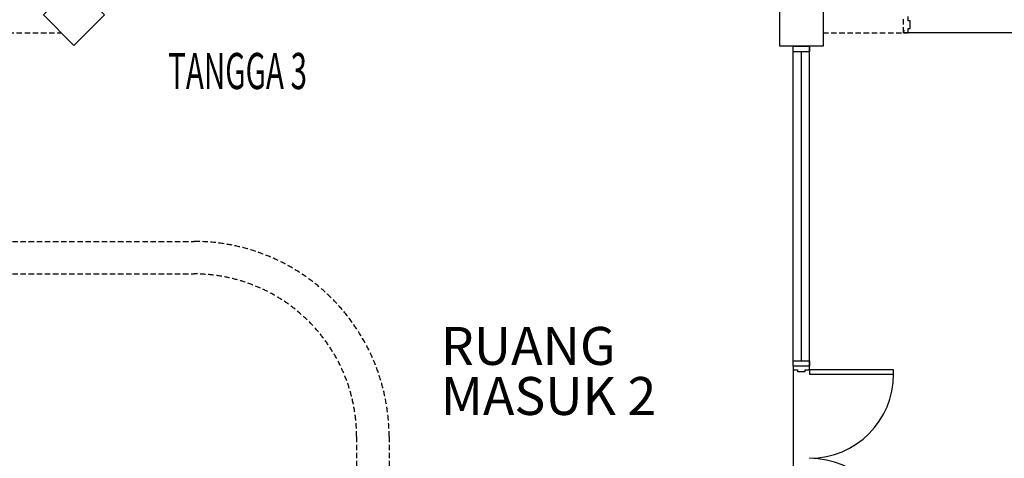
# Model space of a CAD drawing. Units: inches. Extents: x 518343 to 2243824, y -11696 to 771684.
# Drawn here: x 1768676 to 1777764, y 251978 to 256023 of the extents above; entities that cross this region are included whole.
import ezdxf
from ezdxf.enums import TextEntityAlignment as Align

# ---------------------------------------------------------------- set-up
doc = ezdxf.new("R2010")
doc.units = ezdxf.units.IN
doc.header["$LTSCALE"] = 400
doc.header["$MEASUREMENT"] = 0
doc.linetypes.add('HIDDEN2', pattern=[0.1875, 0.125, -0.0625])
for name, color, linetype in [('1-8', 8, 'Continuous'), ('1-EARTH', 250, 'Continuous'), ('1-TEXT', 58, 'Continuous')]:
    doc.layers.add(name, color=color, linetype=linetype)
doc.styles.add('BOLD', font='arial.ttf', dxfattribs={"width": 0.8})
doc.styles.add('DIM', font='romans.shx', dxfattribs={"width": 0.7, "height": 200})
doc.styles.add('ROMANS', font='romans.shx')

# ---------------------------------------------------------------- blocks, each defined once
blk = doc.blocks.new('34RDSC675')
at = {"layer": '1-8', "linetype": 'HIDDEN2'}
for p, q in [((1776832.5, 255903.3), (1776832.5, 256053.3)), ((1768197.3, 255903.3), (1769055.9, 255903.3)), ((1776090.8, 255903.3), (1776832.5, 255903.3))]:
    blk.add_line(p, q, dxfattribs=at)
at = {"layer": '1-8', "color": 250, "linetype": 'Continuous', "ltscale": 0.15}
for p, q in [((1776875.5, 256013.3), (1776875.5, 256053.3)), ((1776895.5, 256013.3), (1776875.5, 256013.3)), ((1776895.5, 255943.3), (1776895.5, 256013.3)), ((1776842.5, 255920.8), (1776832.5, 255920.8)), ((1776832.5, 255920.8), (1776832.5, 255903.3)), ((1776875.5, 255903.3), (1776875.5, 255943.3)), ((1776875.5, 255943.3), (1776895.5, 255943.3)), ((1776832.5, 255903.3), (1776875.5, 255903.3))]:
    blk.add_line(p, q, dxfattribs=at)
at = {"layer": '1-8', "color": 250, "linetype": 'Continuous'}
for p, q in [((1778748.6, 255903.3), (1776832.5, 255903.3)), ((1775965.8, 252828.2), (1775815.8, 252828.2)), ((1775815.8, 252828.2), (1775815.8, 252793.2)), ((1775965.8, 252793.2), (1775965.8, 252828.2)), ((1775815.8, 252793.2), (1775815.8, 251128.2)), ((1775815.8, 252793.2), (1775855.8, 252793.2)), ((1775855.8, 252793.2), (1775855.8, 252778.2)), ((1775855.8, 252778.2), (1775925.8, 252778.2)), ((1775925.8, 252778.2), (1775925.8, 252793.2)), ((1775925.8, 252793.2), (1775965.8, 252793.2)), ((1775965.8, 252793.2), (1775965.8, 252755.2)), ((1776742.8, 252793.2), (1775965.8, 252793.2)), ((1775965.8, 252755.2), (1776742.8, 252755.2)), ((1776742.8, 252755.2), (1776742.8, 252793.2))]:
    blk.add_line(p, q, dxfattribs=at)
at = {"layer": '1-8', "color": 250}
for p, q in [((1775815.8, 252827.8), (1775815.8, 255778.3)), ((1775815.8, 255728.3), (1775815.8, 255778.3)), ((1775815.8, 255778.3), (1775965.8, 255778.3)), ((1775965.8, 255728.3), (1775815.8, 255728.3)), ((1775890.8, 252877.8), (1775890.8, 255728.3)), ((1775965.8, 252827.8), (1775965.8, 255778.3)), ((1775965.8, 255778.3), (1775965.8, 255728.3)), ((1775815.8, 252827.8), (1775815.8, 252877.8)), ((1775815.8, 252877.8), (1775965.8, 252877.8)), ((1775815.8, 252827.8), (1775815.8, 252877.8)), ((1775815.8, 252877.8), (1775965.8, 252877.8)), ((1775965.8, 252827.8), (1775815.8, 252827.8)), ((1775965.8, 252827.8), (1775815.8, 252827.8)), ((1775965.8, 252827.8), (1775815.8, 252827.8)), ((1775965.8, 252877.8), (1775965.8, 252827.8)), ((1775965.8, 252877.8), (1775965.8, 252827.8))]:
    blk.add_line(p, q, dxfattribs=at)
at = {"layer": '1-8'}
for points in [[(1769177.6, 255786.1), (1769460.4, 256069), (1769177.6, 256351.8), (1768894.8, 256069)], [(1776090.8, 256178.3), (1776090.8, 255778.3), (1775690.8, 255778.3), (1775690.8, 256178.3)]]:
    blk.add_lwpolyline(points, close=True, dxfattribs=at)
at = {"layer": '1-8', "linetype": 'HIDDEN2'}
for points in [[(1770285.8, 249978), (1763058.6, 249978, -0.414214), (1761258.6, 251778), (1761258.6, 252178.3, -0.414214), (1763058.6, 253978.3), (1770285.8, 253978.3, -0.414214), (1772085.8, 252178.3), (1772085.8, 251778, -0.414214)], [(1770285.8, 250278), (1763058.6, 250278, -0.414214), (1761558.6, 251778), (1761558.6, 252178.3, -0.414214), (1763058.6, 253678.3), (1770285.8, 253678.3, -0.414214), (1771785.8, 252178.3), (1771785.8, 251778, -0.414214)]]:
    blk.add_lwpolyline(points, format="xyb", close=True, dxfattribs=at)
at = {"layer": '1-8', "color": 250, "linetype": 'Continuous'}
for centre, start, end in [((1775965.8, 252755.2), 270, 0), ((1775965.8, 251201.2), 0, 90)]:
    blk.add_arc(centre, 777, start, end, dxfattribs=at)
at = {"layer": '1-EARTH', "linetype": 'Continuous', "style": 'ROMANS', "width": 0.75}
for tag, p in [('HT', (1991483.9, 377371.9)), ('PT1', (1991483.9, 376546.7)), ('PT2', (1991483.9, 375721.4)), ('C', (1991483.9, 374896.2)), ('PW', (1991483.9, 374070.9)), ('CR', (1991483.9, 373245.7)), ('CI', (1991483.9, 372420.5)), ('PX', (1991483.9, 371595.2)), ('TS', (1991483.9, 370770)), ('T', (1991483.9, 369944.7)), ('FH', (1991483.9, 369119.5)), ('VY', (1991483.9, 368294.2)), ('VF', (1991483.9, 367469))]:
    blk.add_attdef(tag, text='', height=246.9, dxfattribs=at).set_placement(p, align=Align.MIDDLE_CENTER)
at = {"layer": '1-TEXT', "style": 'DIM', "width": 0.6}
blk.add_text('%%UTANGGA 3', height=333.333, dxfattribs=at).set_placement((1770046.8, 255383.4))
at = {"layer": '1-TEXT', "style": 'BOLD'}
for s, p in [('RUANG ', (1772564.3, 252839.5)), ('MASUK 2', (1772564.3, 252377.7))]:
    blk.add_text(s, height=350, dxfattribs=at).set_placement(p)

msp = doc.modelspace()

# ---------------------------------------------------------------- block references
at = {"layer": '1-8', "color": 1, "linetype": 'Continuous'}
msp.add_blockref('34RDSC675', (0, 0), dxfattribs=at)

doc.saveas('drawing.dxf')
